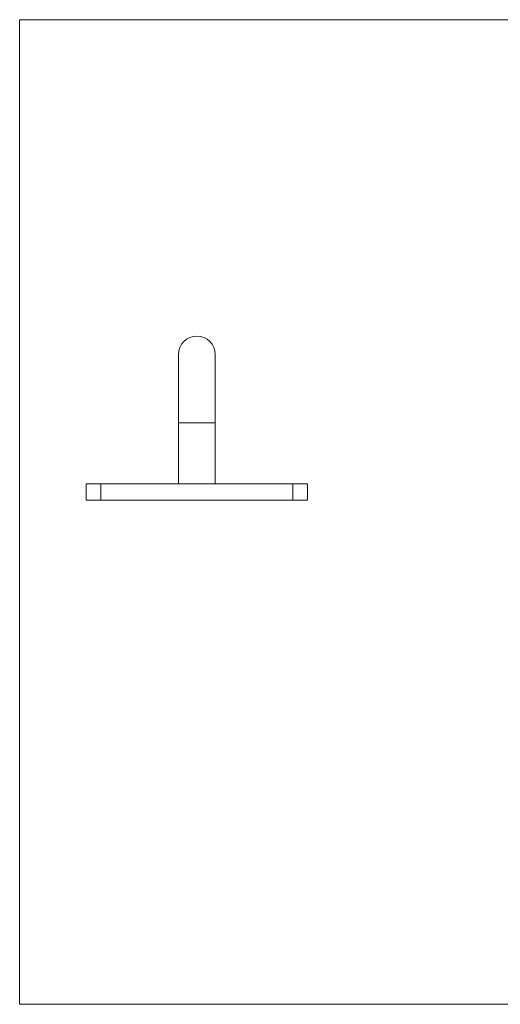
# Model space of a CAD drawing. Units: millimetres. Extents: x 3 to 195, y 3 to 137.
# Drawn here: x 3 to 68, y 3 to 137 of the extents above; entities that cross this region are included whole.
import ezdxf

# ---------------------------------------------------------------- set-up
doc = ezdxf.new("R2010")
doc.units = ezdxf.units.MM
doc.header["$LTSCALE"] = 0.666667

msp = doc.modelspace()

# ---------------------------------------------------------------- linework, layer by layer
at = {"color": 7, "linetype": 'Continuous', "lineweight": 0}
for p, q in [((194.67, 136.67), (3.33, 136.67)), ((3.33, 136.67), (3.33, 3.33)), ((3.33, 3.33), (194.67, 3.33))]:
    msp.add_line(p, q, dxfattribs=at)
at = {"color": 7, "linetype": 'Continuous', "lineweight": 15}
for p, q in [((24.85, 91.31), (24.85, 82.06)), ((29.85, 82.06), (29.85, 91.31)), ((24.85, 82.06), (24.85, 73.81)), ((29.85, 73.81), (29.85, 82.06)), ((12.35, 71.61), (12.35, 73.81)), ((12.35, 73.81), (14.35, 73.81)), ((14.35, 73.81), (14.35, 71.61)), ((14.35, 73.81), (40.35, 73.81)), ((40.35, 71.61), (40.35, 73.81)), ((40.35, 73.81), (42.35, 73.81)), ((42.35, 73.81), (42.35, 71.61)), ((14.35, 71.61), (12.35, 71.61)), ((14.35, 71.61), (40.35, 71.61)), ((42.35, 71.61), (40.35, 71.61))]:
    msp.add_line(p, q, dxfattribs=at)
at = {"color": 8, "linetype": 'Continuous', "lineweight": 15}
msp.add_line((24.85, 82.06), (29.85, 82.06), dxfattribs=at)
at = {"color": 7, "linetype": 'Continuous', "lineweight": 15}
msp.add_arc((27.35, 91.31), 2.5, 0, 180, dxfattribs=at)

doc.saveas('drawing.dxf')
